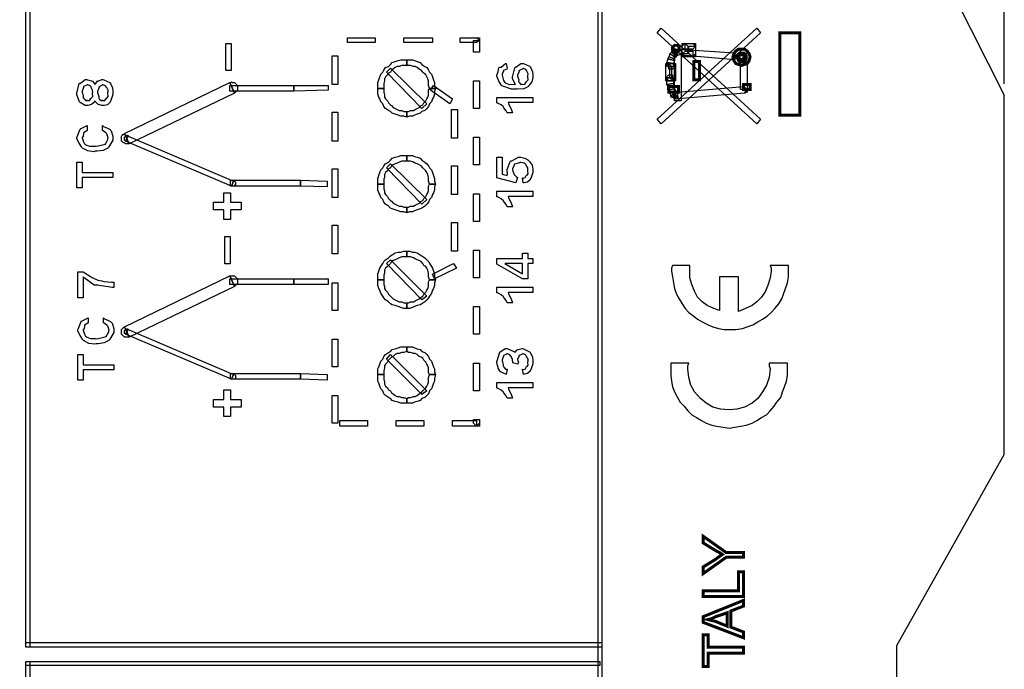
# Model space of a CAD drawing. Units: millimetres. Extents: x 0 to 420, y 0 to 297.
# Drawn here: x 83 to 126, y 175 to 203 of the extents above; entities that cross this region are included whole.
import ezdxf

# ---------------------------------------------------------------- set-up
doc = ezdxf.new("R2010")
doc.units = ezdxf.units.MM
doc.layers.add('DIMENSION', color=3, linetype='Continuous', lineweight=25)
doc.styles.get("Standard").update_dxf_attribs({"font": 'txt.shx'})
doc.dimstyles.get("Standard").update_dxf_attribs({"dimscale": 100, "dimtxt": 2.5, "dimasz": 2.5, "dimexe": 0, "dimexo": 0.5, "dimgap": 1, "dimtad": 0, "dimtoh": 1, "dimdec": 4, "dimzin": 0, "dimdsep": 46, "dimtxsty": 'Standard', "dimcen": 2.5, "dimadec": 0, "dimazin": 0, "dimtfac": 1, "dimtdec": 4, "dimtofl": 0, "dimtmove": 0, "dimatfit": 3, "dimfxl": 0, "dimtolj": 1, "dimtzin": 0, "dimarcsym": 0})

# ---------------------------------------------------------------- blocks, each defined once
blk = doc.blocks.new('*D11')
at = {"layer": 'Defpoints', "color": 0}
for p in [(126.25, 229.905), (27.75, 199.905), (126.25, 199.905)]:
    blk.add_point(p, dxfattribs=at)
at = {"layer": 'DIMENSION', "color": 0, "lineweight": -2}
for p, q in [((27.75, 200.405), (27.75, 229.905)), ((30.25, 229.905), (72.25, 229.905)), ((123.75, 229.905), (81.75, 229.905)), ((126.25, 200.405), (126.25, 229.905))]:
    blk.add_line(p, q, dxfattribs=at)
at = {"layer": 'DIMENSION', "color": 0}
for points in [[(30.25, 230.322), (30.25, 229.488), (27.75, 229.905)], [(123.75, 229.488), (123.75, 230.322), (126.25, 229.905)]]:
    blk.add_solid(points, dxfattribs=at)
at = {"layer": 'DIMENSION', "color": 0, "insert": (77, 229.905), "char_height": 2.5, "attachment_point": 5}
blk.add_mtext('\\A1;98.5', dxfattribs=at)

msp = doc.modelspace()

# ---------------------------------------------------------------- linework, layer by layer
for p, q in [((117.5, 217.205), (126.25, 199.905)), ((126.25, 184.005), (126.25, 199.905)), ((121.5, 175.555), (126.25, 184.005)), ((121.5, 107.055), (121.5, 175.555))]:
    msp.add_line(p, q)
for points in [[(83.124, 211.67), (83.124, 175.475), (82.955, 175.475), (82.955, 211.67), (83.124, 211.67)], [(108.441, 211.585), (108.441, 119.637), (108.271, 119.637), (108.271, 211.585), (108.355, 211.67), (108.441, 211.585)], [(111.064, 202.865), (115.467, 198.844), (115.298, 198.632), (110.895, 202.653), (111.064, 202.865)], [(115.467, 202.653), (111.064, 198.632), (110.895, 198.844), (115.298, 202.865), (115.467, 202.653)], [(116.315, 199.012), (116.315, 202.653), (117.204, 202.653), (117.204, 199.012), (116.315, 199.012)], [(92.043, 200.989), (91.801, 200.989), (91.801, 202.191), (92.043, 202.191), (92.043, 200.989)], [(98.407, 202.442), (98.407, 202.23), (97.179, 202.23), (97.179, 202.442), (98.407, 202.442)], [(100.947, 202.442), (100.947, 202.23), (99.678, 202.23), (99.678, 202.442), (100.947, 202.442)], [(102.894, 202.23), (102.174, 202.23), (102.174, 202.442), (102.894, 202.442), (103.022, 202.315), (102.894, 202.23)], [(103.022, 201.807), (102.767, 201.807), (102.767, 202.315), (103.022, 202.315), (103.022, 201.807)], [(102.894, 202.442), (103.022, 202.442), (103.022, 202.315), (102.894, 202.442)], [(112.251, 202.06), (112.251, 201.721), (111.996, 201.721), (111.996, 202.06), (112.123, 202.187), (112.251, 202.06)], [(111.996, 202.06), (111.996, 202.187), (112.123, 202.187), (111.996, 202.06)], [(112.462, 201.934), (112.123, 201.934), (112.123, 202.187), (112.462, 202.187), (112.588, 202.06), (112.462, 201.934)], [(112.462, 202.187), (112.588, 202.187), (112.588, 202.06), (112.462, 202.187)], [(111.742, 201.637), (111.699, 201.553), (111.446, 201.721), (111.53, 201.807), (111.53, 201.807), (111.742, 201.637)], [(111.785, 201.68), (111.742, 201.637), (111.53, 201.807), (111.573, 201.891), (111.699, 201.934), (111.785, 201.68)], [(111.53, 201.807), (111.53, 201.807), (111.53, 201.807), (111.53, 201.807)], [(111.573, 201.934), (111.573, 201.891), (111.616, 201.849), (111.657, 201.807), (111.742, 201.764), (111.785, 201.807), (111.826, 201.849), (111.869, 201.891), (111.869, 201.934), (111.869, 202.019), (111.826, 202.06), (111.785, 202.103), (111.742, 202.103), (111.657, 202.103), (111.616, 202.06), (111.573, 202.019), (111.573, 201.934)], [(111.573, 201.891), (111.616, 201.934), (111.699, 201.934), (111.573, 201.891)], [(111.953, 201.891), (111.953, 199.647), (111.657, 199.647), (111.657, 201.891), (111.953, 201.891)], [(111.785, 201.637), (111.699, 201.637), (111.699, 201.934), (111.785, 201.934), (111.785, 201.637)], [(114.325, 201.467), (111.785, 201.68), (111.826, 201.934), (114.325, 201.764), (114.325, 201.467)], [(112.123, 201.849), (112.462, 201.849), (112.462, 201.594), (112.123, 201.594), (111.996, 201.721), (112.123, 201.849)], [(112.292, 201.721), (112.292, 202.06), (112.588, 202.06), (112.588, 201.721), (112.462, 201.594), (112.292, 201.721)], [(114.239, 201.594), (114.282, 201.721), (114.368, 201.849), (114.494, 201.934), (114.621, 201.934), (114.748, 201.934), (114.874, 201.849), (114.96, 201.721), (115.001, 201.594), (114.96, 201.425), (114.874, 201.298), (114.748, 201.257), (114.621, 201.214), (114.494, 201.257), (114.368, 201.298), (114.282, 201.425), (114.239, 201.594)], [(114.409, 201.594), (114.452, 201.637), (114.494, 201.721), (114.536, 201.764), (114.621, 201.764), (114.705, 201.764), (114.791, 201.721), (114.832, 201.637), (114.832, 201.594), (114.832, 201.51), (114.791, 201.425), (114.705, 201.383), (114.621, 201.383), (114.536, 201.383), (114.494, 201.425), (114.452, 201.51), (114.409, 201.594)], [(96.503, 201.637), (96.756, 201.637), (96.756, 200.366), (96.503, 200.366), (96.503, 201.637)], [(99.805, 201.467), (99.805, 201.214), (99.678, 201.214), (99.592, 201.214), (99.466, 201.172), (99.381, 201.172), (99.296, 201.128), (99.212, 201.045), (99.126, 201.002), (99.085, 200.918), (98.999, 200.875), (98.957, 200.791), (98.873, 200.705), (98.83, 200.621), (98.83, 200.536), (98.789, 200.409), (98.789, 200.325), (98.789, 200.198), (98.534, 200.198), (98.534, 200.325), (98.534, 200.452), (98.577, 200.579), (98.619, 200.705), (98.661, 200.832), (98.746, 200.918), (98.789, 201.002), (98.873, 201.128), (98.999, 201.172), (99.085, 201.257), (99.169, 201.341), (99.296, 201.383), (99.423, 201.425), (99.551, 201.467), (99.678, 201.467), (99.805, 201.467)], [(101.074, 200.198), (100.82, 200.198), (100.777, 200.325), (100.777, 200.409), (100.777, 200.536), (100.736, 200.621), (100.693, 200.705), (100.65, 200.791), (100.567, 200.875), (100.524, 200.918), (100.44, 201.002), (100.354, 201.045), (100.27, 201.128), (100.185, 201.172), (100.101, 201.172), (99.974, 201.214), (99.888, 201.214), (99.805, 201.214), (99.805, 201.467), (99.931, 201.467), (100.058, 201.467), (100.144, 201.425), (100.27, 201.383), (100.397, 201.341), (100.481, 201.257), (100.609, 201.172), (100.693, 201.128), (100.777, 201.002), (100.82, 200.918), (100.906, 200.832), (100.947, 200.705), (100.99, 200.579), (101.032, 200.452), (101.032, 200.325), (101.074, 200.198)], [(104.212, 201.305), (104.25, 201.074), (104.238, 201.053), (104.087, 200.992), (104.079, 200.98), (104.09, 200.958), (104.024, 200.825), (104.024, 200.781), (104.046, 200.725), (104.094, 200.547), (104.131, 200.477), (104.151, 200.467), (104.186, 200.43), (104.353, 200.372), (104.561, 200.378), (104.619, 200.373), (104.601, 200.379), (104.481, 200.639), (104.481, 200.726), (104.498, 200.748), (104.586, 201.105), (104.608, 201.134), (104.634, 201.14), (104.854, 201.305), (104.928, 201.305), (104.972, 201.298), (105.242, 201.175), (105.264, 201.151), (105.296, 201.101), (105.375, 200.938), (105.391, 200.799), (105.391, 200.754), (105.391, 200.686), (105.346, 200.488), (105.24, 200.357), (105.209, 200.329), (105.193, 200.288), (104.986, 200.185), (104.698, 200.164), (104.603, 200.164), (104.45, 200.164), (104.021, 200.31), (103.991, 200.34), (103.987, 200.355), (103.889, 200.524), (103.798, 200.733), (103.798, 200.804), (103.813, 200.812), (103.846, 200.948), (103.885, 201.112), (103.903, 201.134), (103.98, 201.134), (104.177, 201.298), (104.212, 201.305)], [(111.53, 201.172), (111.53, 200.663), (111.277, 200.663), (111.277, 201.172), (111.404, 201.298), (111.53, 201.172)], [(111.277, 201.172), (111.277, 201.298), (111.404, 201.298), (111.277, 201.172)], [(111.657, 201.425), (111.616, 201.298), (111.319, 201.341), (111.361, 201.467), (111.361, 201.51), (111.657, 201.425)], [(111.616, 201.298), (111.616, 201.172), (111.319, 201.172), (111.319, 201.341), (111.319, 201.341), (111.616, 201.298)], [(111.319, 201.341), (111.319, 201.341), (111.319, 201.341), (111.319, 201.341)], [(111.657, 201.51), (111.657, 201.425), (111.361, 201.51), (111.404, 201.594), (111.404, 201.594), (111.657, 201.51)], [(111.361, 201.467), (111.361, 201.51), (111.361, 201.51), (111.361, 201.467)], [(111.699, 201.594), (111.657, 201.51), (111.404, 201.594), (111.446, 201.68), (111.446, 201.721), (111.699, 201.594)], [(111.404, 201.594), (111.404, 201.594), (111.404, 201.594), (111.404, 201.594)], [(111.573, 201.045), (111.404, 201.045), (111.404, 201.298), (111.573, 201.298), (111.699, 201.172), (111.573, 201.045)], [(111.446, 201.68), (111.446, 201.721), (111.446, 201.721), (111.446, 201.68)], [(111.573, 201.298), (111.699, 201.298), (111.699, 201.172), (111.573, 201.298)], [(112.123, 201.594), (111.996, 201.594), (111.996, 201.721), (112.123, 201.594)], [(112.588, 201.721), (112.588, 201.594), (112.462, 201.594), (112.588, 201.721)], [(112.758, 200.579), (112.758, 201.383), (112.505, 201.383), (112.505, 200.579), (112.758, 200.579)], [(114.494, 201.594), (114.536, 201.68), (114.621, 201.68), (114.705, 201.68), (114.748, 201.594), (114.705, 201.51), (114.621, 201.467), (114.536, 201.51), (114.494, 201.594)], [(114.874, 201.341), (114.874, 200.156), (114.579, 200.156), (114.579, 201.341), (114.874, 201.341)], [(99.085, 201.087), (100.693, 199.521), (100.481, 199.308), (98.916, 200.918), (99.085, 201.087)], [(104.922, 200.39), (104.942, 200.376), (105.036, 200.389), (105.088, 200.481), (105.099, 200.5), (105.113, 200.496), (105.184, 200.576), (105.165, 200.708), (105.165, 200.754), (105.172, 200.754), (105.18, 200.849), (105.124, 200.965), (105.115, 200.98), (105.115, 200.98), (105.08, 201.035), (104.978, 201.074), (104.945, 201.074), (104.932, 201.055), (104.776, 200.991), (104.768, 200.974), (104.781, 200.95), (104.708, 200.785), (104.708, 200.732), (104.73, 200.697), (104.762, 200.572), (104.753, 200.504), (104.762, 200.489), (104.785, 200.458), (104.862, 200.373), (104.907, 200.39), (104.922, 200.39)], [(111.446, 200.663), (111.446, 201.172), (111.699, 201.172), (111.699, 200.663), (111.573, 200.536), (111.446, 200.663)], [(86.002, 199.644), (86.001, 199.61), (85.872, 199.498), (85.859, 199.49), (85.859, 199.49), (85.702, 199.446), (85.649, 199.446), (85.572, 199.446), (85.36, 199.57), (85.341, 199.595), (85.324, 199.607), (85.214, 199.912), (85.214, 200.014), (85.229, 200.04), (85.319, 200.408), (85.341, 200.433), (85.365, 200.434), (85.577, 200.587), (85.649, 200.587), (85.677, 200.58), (85.842, 200.54), (85.859, 200.532), (85.895, 200.521), (85.994, 200.404), (86.002, 200.389), (86.018, 200.384), (86.129, 200.524), (86.145, 200.532), (86.187, 200.539), (86.316, 200.587), (86.36, 200.587), (86.4, 200.58), (86.664, 200.458), (86.686, 200.433), (86.716, 200.383), (86.792, 200.218), (86.807, 200.073), (86.807, 200.025), (86.807, 199.927), (86.719, 199.658), (86.702, 199.633), (86.691, 199.586), (86.571, 199.469), (86.421, 199.446), (86.371, 199.446), (86.318, 199.446), (86.171, 199.482), (86.156, 199.49), (86.156, 199.49), (86.01, 199.627), (86.002, 199.644)], [(87.315, 198.208), (91.973, 200.452), (92.184, 199.986), (87.528, 197.743), (87.315, 198.208)], [(92.184, 199.986), (91.973, 200.452), (92.014, 200.452), (92.057, 200.495), (92.1, 200.452), (92.143, 200.452), (92.184, 200.452), (92.227, 200.409), (92.269, 200.366), (92.311, 200.325), (92.311, 200.283), (92.311, 200.24), (92.311, 200.198), (92.311, 200.156), (92.311, 200.113), (92.269, 200.07), (92.227, 200.029), (92.184, 199.986)], [(103.022, 199.308), (102.767, 199.308), (102.767, 200.536), (103.022, 200.536), (103.022, 199.308)], [(111.404, 200.791), (111.573, 200.791), (111.573, 200.536), (111.404, 200.536), (111.277, 200.663), (111.404, 200.791)], [(111.404, 200.536), (111.277, 200.536), (111.277, 200.663), (111.404, 200.536)], [(111.319, 200.536), (111.319, 200.663), (111.616, 200.663), (111.616, 200.536), (111.319, 200.536), (111.319, 200.536)], [(111.319, 200.536), (111.319, 200.536), (111.319, 200.536), (111.319, 200.536)], [(111.319, 200.366), (111.319, 200.536), (111.616, 200.536), (111.616, 200.409), (111.319, 200.366), (111.319, 200.366)], [(111.699, 200.663), (111.699, 200.536), (111.573, 200.536), (111.699, 200.663)], [(85.666, 199.672), (85.684, 199.658), (85.773, 199.667), (85.826, 199.749), (85.837, 199.766), (85.849, 199.761), (85.915, 199.833), (85.897, 199.968), (85.897, 200.014), (85.91, 200.019), (85.908, 200.126), (85.846, 200.245), (85.837, 200.262), (85.837, 200.262), (85.797, 200.317), (85.697, 200.355), (85.666, 200.355), (85.655, 200.337), (85.51, 200.277), (85.5, 200.262), (85.51, 200.237), (85.44, 200.073), (85.44, 200.019), (85.46, 199.982), (85.495, 199.851), (85.495, 199.781), (85.506, 199.766), (85.527, 199.735), (85.607, 199.654), (85.651, 199.672), (85.666, 199.672)], [(86.338, 199.672), (86.359, 199.658), (86.455, 199.668), (86.509, 199.755), (86.52, 199.771), (86.534, 199.767), (86.601, 199.846), (86.581, 199.98), (86.581, 200.025), (86.588, 200.026), (86.593, 200.123), (86.53, 200.24), (86.52, 200.256), (86.52, 200.256), (86.482, 200.317), (86.378, 200.355), (86.344, 200.355), (86.336, 200.337), (86.194, 200.273), (86.184, 200.256), (86.196, 200.231), (86.123, 200.068), (86.123, 200.014), (86.145, 199.974), (86.182, 199.836), (86.184, 199.768), (86.195, 199.755), (86.217, 199.727), (86.296, 199.653), (86.327, 199.672), (86.338, 199.672)], [(91.973, 200.325), (94.809, 200.325), (94.809, 200.07), (91.973, 200.07), (91.973, 200.325)], [(94.809, 200.325), (96.333, 200.325), (96.333, 200.113), (94.809, 200.07), (94.809, 200.07), (94.809, 200.325)], [(98.534, 200.198), (98.789, 200.198), (98.789, 200.113), (98.789, 200.029), (98.83, 199.902), (98.83, 199.817), (98.873, 199.732), (98.957, 199.647), (98.999, 199.563), (99.085, 199.478), (99.126, 199.436), (99.212, 199.351), (99.296, 199.308), (99.381, 199.267), (99.466, 199.224), (99.592, 199.224), (99.678, 199.181), (99.805, 199.181), (99.805, 198.928), (99.678, 198.97), (99.551, 198.97), (99.423, 199.012), (99.296, 199.055), (99.169, 199.097), (99.085, 199.181), (98.999, 199.224), (98.873, 199.308), (98.789, 199.394), (98.746, 199.521), (98.661, 199.604), (98.619, 199.732), (98.577, 199.817), (98.534, 199.943), (98.534, 200.07), (98.534, 200.198)], [(99.805, 198.928), (99.805, 199.181), (99.888, 199.181), (99.974, 199.224), (100.101, 199.224), (100.185, 199.267), (100.27, 199.308), (100.354, 199.351), (100.44, 199.436), (100.524, 199.478), (100.567, 199.563), (100.65, 199.647), (100.693, 199.732), (100.736, 199.817), (100.777, 199.902), (100.777, 200.029), (100.777, 200.113), (100.82, 200.198), (101.074, 200.198), (101.032, 200.07), (101.032, 199.943), (100.99, 199.817), (100.947, 199.732), (100.906, 199.604), (100.82, 199.521), (100.777, 199.394), (100.693, 199.308), (100.609, 199.224), (100.481, 199.181), (100.397, 199.097), (100.27, 199.055), (100.144, 199.012), (100.058, 198.97), (99.931, 198.97), (99.805, 198.928)], [(101.709, 199.521), (100.863, 200.113), (100.99, 200.325), (101.836, 199.732), (101.709, 199.521)], [(111.361, 200.283), (111.319, 200.366), (111.616, 200.409), (111.616, 200.325), (111.361, 200.24), (111.361, 200.283)], [(111.319, 200.366), (111.319, 200.366), (111.319, 200.366), (111.319, 200.366)], [(111.361, 200.113), (111.361, 200.24), (111.616, 200.325), (111.657, 200.198), (111.404, 200.113), (111.361, 200.113)], [(111.361, 200.24), (111.361, 200.24), (111.361, 200.283), (111.361, 200.24)], [(111.404, 200.113), (111.361, 200.113), (111.361, 200.113), (111.404, 200.113)], [(111.404, 200.029), (111.404, 200.283), (111.826, 200.283), (111.826, 200.029), (111.404, 200.029)], [(111.446, 199.986), (111.404, 200.113), (111.657, 200.198), (111.699, 200.07), (111.446, 199.986), (111.446, 199.986)], [(111.489, 199.902), (111.446, 199.986), (111.699, 200.113), (111.699, 200.029), (111.489, 199.859), (111.489, 199.902)], [(111.446, 199.986), (111.446, 199.986), (111.446, 199.986), (111.446, 199.986)], [(111.53, 199.817), (111.489, 199.859), (111.699, 200.07), (111.742, 200.029), (111.573, 199.817), (111.53, 199.817)], [(111.616, 199.774), (111.573, 199.817), (111.742, 200.029), (111.785, 199.986), (111.699, 199.732), (111.616, 199.774)], [(111.785, 199.732), (111.699, 199.732), (111.699, 200.029), (111.785, 200.029), (111.785, 199.732)], [(114.748, 199.986), (111.826, 199.732), (111.785, 200.029), (114.705, 200.283), (114.874, 200.156), (114.748, 199.986)], [(115.001, 200.156), (115.001, 200.366), (114.705, 200.366), (114.705, 200.156), (115.001, 200.156)], [(114.874, 200.156), (114.874, 200.029), (114.748, 199.986), (114.874, 200.156)], [(105.391, 199.796), (105.391, 199.57), (104.289, 199.57), (104.313, 199.51), (104.408, 199.317), (104.47, 199.157), (104.481, 199.113), (104.25, 199.113), (104.25, 199.114), (104.201, 199.208), (104.105, 199.344), (104.085, 199.366), (104.084, 199.379), (103.98, 199.465), (103.824, 199.545), (103.798, 199.554), (103.798, 199.796), (105.391, 199.796)], [(111.489, 199.859), (111.489, 199.902), (111.489, 199.902), (111.489, 199.859)], [(111.573, 199.817), (111.53, 199.817), (111.53, 199.817), (111.573, 199.817)], [(111.699, 199.732), (111.657, 199.732), (111.616, 199.774), (111.699, 199.732)], [(96.503, 199.14), (96.756, 199.14), (96.756, 197.87), (96.503, 197.87), (96.503, 199.14)], [(102.048, 197.997), (101.794, 197.997), (101.794, 199.267), (102.048, 199.267), (102.048, 197.997)], [(86.349, 198.33), (86.349, 198.556), (86.396, 198.52), (86.564, 198.436), (86.677, 198.379), (86.696, 198.357), (86.724, 198.326), (86.807, 198.089), (86.807, 198.01), (86.807, 197.903), (86.632, 197.608), (86.597, 197.58), (86.579, 197.548), (86.375, 197.451), (86.111, 197.415), (86.024, 197.415), (85.966, 197.395), (85.692, 197.429), (85.463, 197.557), (85.429, 197.586), (85.419, 197.61), (85.308, 197.775), (85.214, 197.963), (85.214, 198.027), (85.229, 198.056), (85.352, 198.393), (85.379, 198.418), (85.397, 198.419), (85.634, 198.547), (85.666, 198.556), (85.666, 198.33), (85.655, 198.318), (85.51, 198.233), (85.5, 198.219), (85.507, 198.189), (85.485, 198.086), (85.44, 198.032), (85.44, 198.016), (85.465, 197.974), (85.511, 197.832), (85.55, 197.748), (85.572, 197.734), (85.608, 197.703), (85.767, 197.644), (85.939, 197.646), (85.996, 197.646), (86.057, 197.637), (86.425, 197.715), (86.448, 197.729), (86.471, 197.728), (86.581, 197.934), (86.581, 198.005), (86.591, 198.009), (86.534, 198.189), (86.526, 198.203), (86.526, 198.203), (86.489, 198.239), (86.369, 198.323), (86.349, 198.33)], [(87.315, 198.208), (87.528, 197.743), (87.485, 197.743), (87.444, 197.743), (87.401, 197.743), (87.358, 197.743), (87.315, 197.785), (87.274, 197.785), (87.231, 197.827), (87.188, 197.87), (87.188, 197.912), (87.188, 197.953), (87.188, 198.039), (87.188, 198.082), (87.231, 198.123), (87.231, 198.166), (87.274, 198.166), (87.315, 198.208)], [(87.485, 198.082), (87.358, 197.87), (87.358, 197.87), (87.315, 197.912), (87.315, 197.912), (87.315, 197.953), (87.315, 197.953), (87.315, 197.997), (87.315, 197.997), (87.315, 198.039), (87.315, 198.039), (87.358, 198.082), (87.358, 198.082), (87.401, 198.082), (87.401, 198.123), (87.444, 198.123), (87.444, 198.123), (87.485, 198.082)], [(87.485, 198.082), (92.143, 196.092), (92.057, 195.88), (87.358, 197.87), (87.485, 198.082)], [(103.022, 196.811), (102.767, 196.811), (102.767, 198.039), (103.022, 198.039), (103.022, 196.811)], [(86.807, 196.254), (85.44, 196.254), (85.44, 195.797), (85.214, 195.797), (85.214, 196.938), (85.44, 196.938), (85.44, 196.481), (86.807, 196.481), (86.807, 196.254)], [(99.805, 197.234), (99.805, 196.981), (99.678, 196.981), (99.592, 196.981), (99.466, 196.938), (99.381, 196.895), (99.296, 196.854), (99.212, 196.811), (99.126, 196.768), (99.085, 196.684), (98.999, 196.642), (98.957, 196.557), (98.873, 196.472), (98.83, 196.388), (98.83, 196.261), (98.789, 196.176), (98.789, 196.092), (98.789, 195.965), (98.534, 195.965), (98.534, 196.092), (98.534, 196.219), (98.577, 196.346), (98.619, 196.472), (98.661, 196.599), (98.746, 196.684), (98.789, 196.768), (98.873, 196.854), (98.999, 196.938), (99.085, 197.023), (99.169, 197.108), (99.296, 197.15), (99.423, 197.191), (99.551, 197.234), (99.678, 197.234), (99.805, 197.234)], [(101.074, 195.965), (100.82, 195.965), (100.777, 196.092), (100.777, 196.176), (100.777, 196.261), (100.736, 196.388), (100.693, 196.472), (100.65, 196.557), (100.567, 196.642), (100.524, 196.684), (100.44, 196.768), (100.354, 196.811), (100.27, 196.854), (100.185, 196.895), (100.101, 196.938), (99.974, 196.981), (99.888, 196.981), (99.805, 196.981), (99.805, 197.234), (99.931, 197.234), (100.058, 197.234), (100.144, 197.191), (100.27, 197.15), (100.397, 197.108), (100.481, 197.023), (100.609, 196.938), (100.693, 196.854), (100.777, 196.768), (100.82, 196.684), (100.906, 196.599), (100.947, 196.472), (100.99, 196.346), (101.032, 196.219), (101.032, 196.092), (101.074, 195.965)], [(104.966, 196.015), (104.934, 196.241), (104.953, 196.23), (105.044, 196.252), (105.093, 196.34), (105.104, 196.356), (105.117, 196.351), (105.186, 196.418), (105.165, 196.541), (105.165, 196.583), (105.173, 196.584), (105.171, 196.687), (105.091, 196.808), (105.077, 196.825), (105.077, 196.825), (105.007, 196.886), (104.861, 196.924), (104.812, 196.924), (104.803, 196.906), (104.578, 196.846), (104.564, 196.83), (104.56, 196.806), (104.481, 196.646), (104.481, 196.593), (104.498, 196.542), (104.563, 196.384), (104.669, 196.281), (104.708, 196.257), (104.636, 196.015), (103.798, 196.241), (103.798, 197.156), (104.024, 197.156), (104.024, 196.406), (104.256, 196.346), (104.256, 196.346), (104.261, 196.421), (104.25, 196.545), (104.25, 196.588), (104.257, 196.609), (104.382, 196.963), (104.41, 196.99), (104.458, 196.995), (104.621, 197.08), (104.76, 197.156), (104.807, 197.156), (104.859, 197.149), (105.028, 197.114), (105.143, 197.054), (105.171, 197.034), (105.224, 196.981), (105.363, 196.796), (105.391, 196.627), (105.391, 196.571), (105.391, 196.476), (105.295, 196.216), (105.275, 196.191), (105.266, 196.151), (105.154, 196.049), (104.998, 196.019), (104.966, 196.015)], [(96.503, 196.642), (96.756, 196.642), (96.756, 195.371), (96.503, 195.371), (96.503, 196.642)], [(99.085, 196.854), (100.693, 195.287), (100.481, 195.075), (98.916, 196.684), (99.085, 196.854)], [(102.048, 195.499), (101.794, 195.499), (101.794, 196.768), (102.048, 196.768), (102.048, 195.499)], [(92.014, 196.133), (95.105, 196.133), (95.105, 195.88), (92.014, 195.88), (92.014, 196.133)], [(92.057, 195.88), (92.143, 196.092), (92.184, 196.092), (92.184, 196.092), (92.227, 196.049), (92.227, 196.049), (92.227, 196.006), (92.227, 196.006), (92.227, 195.965), (92.227, 195.965), (92.227, 195.922), (92.184, 195.922), (92.184, 195.88), (92.143, 195.88), (92.143, 195.88), (92.1, 195.88), (92.1, 195.88), (92.057, 195.88)], [(95.105, 196.133), (96.291, 196.092), (96.291, 195.837), (95.105, 195.88), (95.105, 196.133), (95.105, 196.133)], [(98.534, 195.965), (98.789, 195.965), (98.789, 195.88), (98.789, 195.753), (98.83, 195.669), (98.83, 195.584), (98.873, 195.499), (98.957, 195.414), (98.999, 195.33), (99.085, 195.244), (99.126, 195.203), (99.212, 195.117), (99.296, 195.075), (99.381, 195.033), (99.466, 194.991), (99.592, 194.991), (99.678, 194.948), (99.805, 194.948), (99.805, 194.695), (99.678, 194.737), (99.551, 194.737), (99.423, 194.778), (99.296, 194.822), (99.169, 194.864), (99.085, 194.907), (98.999, 194.991), (98.873, 195.075), (98.789, 195.16), (98.746, 195.287), (98.661, 195.371), (98.619, 195.499), (98.577, 195.584), (98.534, 195.71), (98.534, 195.837), (98.534, 195.965)], [(99.805, 194.695), (99.805, 194.948), (99.888, 194.948), (99.974, 194.991), (100.101, 194.991), (100.185, 195.033), (100.27, 195.075), (100.354, 195.117), (100.44, 195.203), (100.524, 195.244), (100.567, 195.33), (100.65, 195.414), (100.693, 195.499), (100.736, 195.584), (100.777, 195.669), (100.777, 195.753), (100.777, 195.88), (100.82, 195.965), (101.074, 195.965), (101.032, 195.837), (101.032, 195.71), (100.99, 195.584), (100.947, 195.499), (100.906, 195.371), (100.82, 195.287), (100.777, 195.16), (100.693, 195.075), (100.609, 194.991), (100.481, 194.907), (100.397, 194.864), (100.27, 194.822), (100.144, 194.778), (100.058, 194.737), (99.931, 194.737), (99.805, 194.695)], [(105.391, 195.647), (105.391, 195.421), (104.289, 195.421), (104.313, 195.36), (104.408, 195.167), (104.47, 195.007), (104.481, 194.963), (104.25, 194.963), (104.25, 194.965), (104.201, 195.058), (104.105, 195.195), (104.085, 195.217), (104.084, 195.229), (103.98, 195.316), (103.824, 195.396), (103.798, 195.404), (103.798, 195.647), (105.391, 195.647)], [(92.014, 195.584), (92.014, 195.16), (92.48, 195.16), (92.48, 194.822), (92.014, 194.822), (92.014, 194.398), (91.718, 194.398), (91.718, 194.822), (91.252, 194.822), (91.252, 195.16), (91.718, 195.16), (91.718, 195.584), (92.014, 195.584)], [(103.022, 194.313), (102.767, 194.313), (102.767, 195.541), (103.022, 195.541), (103.022, 194.313)], [(96.503, 194.145), (96.756, 194.145), (96.756, 192.874), (96.503, 192.874), (96.503, 194.145)], [(102.048, 193.001), (101.794, 193.001), (101.794, 194.271), (102.048, 194.271), (102.048, 193.001)], [(92.001, 192.439), (91.758, 192.439), (91.758, 193.64), (92.001, 193.64), (92.001, 192.439)], [(103.022, 191.816), (102.767, 191.816), (102.767, 193.044), (103.022, 193.044), (103.022, 191.816)], [(99.805, 193.001), (99.805, 192.747), (99.678, 192.747), (99.592, 192.747), (99.466, 192.705), (99.381, 192.662), (99.296, 192.62), (99.212, 192.578), (99.126, 192.535), (99.085, 192.451), (98.999, 192.366), (98.957, 192.324), (98.873, 192.239), (98.83, 192.155), (98.83, 192.028), (98.789, 191.942), (98.789, 191.858), (98.789, 191.732), (98.534, 191.732), (98.534, 191.858), (98.534, 191.985), (98.577, 192.112), (98.619, 192.239), (98.661, 192.324), (98.746, 192.451), (98.789, 192.535), (98.873, 192.62), (98.999, 192.705), (99.085, 192.79), (99.169, 192.831), (99.296, 192.917), (99.423, 192.958), (99.551, 192.958), (99.678, 193.001), (99.805, 193.001)], [(99.085, 192.62), (100.693, 191.011), (100.481, 190.841), (98.916, 192.451), (99.085, 192.62)], [(101.074, 191.732), (100.82, 191.732), (100.777, 191.858), (100.777, 191.942), (100.777, 192.028), (100.736, 192.155), (100.693, 192.239), (100.65, 192.324), (100.567, 192.366), (100.524, 192.451), (100.44, 192.535), (100.354, 192.578), (100.27, 192.62), (100.185, 192.662), (100.101, 192.705), (99.974, 192.747), (99.888, 192.747), (99.805, 192.747), (99.805, 193.001), (99.931, 193.001), (100.058, 192.958), (100.144, 192.958), (100.27, 192.917), (100.397, 192.831), (100.481, 192.79), (100.609, 192.705), (100.693, 192.62), (100.777, 192.535), (100.82, 192.451), (100.906, 192.324), (100.947, 192.239), (100.99, 192.112), (101.032, 191.985), (101.032, 191.858), (101.074, 191.732)], [(105.391, 192.451), (105.165, 192.451), (105.165, 191.767), (104.934, 191.767), (103.798, 192.424), (103.798, 192.677), (104.934, 192.677), (104.934, 192.909), (105.165, 192.909), (105.165, 192.677), (105.391, 192.677), (105.391, 192.451)], [(102.005, 192.239), (101.032, 191.773), (100.947, 191.985), (101.879, 192.451), (102.005, 192.239)], [(104.934, 192.451), (104.151, 192.451), (104.934, 191.994), (104.934, 192.451)], [(116.695, 192.366), (115.89, 192.366), (115.933, 192.239), (115.933, 192.112), (115.89, 191.816), (115.806, 191.52), (115.68, 191.223), (115.51, 190.97), (115.298, 190.758), (115.087, 190.588), (114.791, 190.461), (114.494, 190.334), (114.494, 191.858), (113.647, 191.858), (113.647, 190.377), (113.393, 190.461), (113.097, 190.588), (112.885, 190.758), (112.674, 190.97), (112.547, 191.223), (112.419, 191.52), (112.335, 191.816), (112.335, 192.112), (112.335, 192.239), (112.335, 192.366), (111.573, 192.366), (111.53, 192.239), (111.53, 192.112), (111.573, 191.858), (111.616, 191.603), (111.657, 191.35), (111.742, 191.096), (111.869, 190.884), (111.996, 190.673), (112.123, 190.461), (112.292, 190.292), (112.505, 190.122), (112.674, 189.996), (112.885, 189.869), (113.14, 189.742), (113.35, 189.656), (113.606, 189.572), (113.859, 189.53), (114.112, 189.53), (114.368, 189.53), (114.664, 189.572), (114.874, 189.656), (115.128, 189.742), (115.341, 189.869), (115.553, 189.996), (115.763, 190.122), (115.933, 190.292), (116.103, 190.461), (116.272, 190.673), (116.399, 190.884), (116.484, 191.096), (116.568, 191.35), (116.652, 191.603), (116.695, 191.858), (116.695, 192.112), (116.695, 192.239), (116.695, 192.366)], [(85.483, 190.937), (85.256, 190.937), (85.256, 192.078), (85.483, 192.078), (85.529, 192.051), (85.811, 191.871), (85.852, 191.852), (85.916, 191.814), (86.137, 191.722), (86.319, 191.685), (86.365, 191.676), (86.42, 191.663), (86.742, 191.62), (86.85, 191.62), (86.85, 191.394), (86.79, 191.386), (86.194, 191.482), (86.133, 191.499), (85.97, 191.499), (85.529, 191.819), (85.483, 191.863), (85.483, 190.937)], [(87.315, 189.656), (91.973, 191.9), (92.184, 191.435), (87.528, 189.191), (87.315, 189.656)], [(92.184, 191.435), (91.973, 191.9), (92.014, 191.9), (92.057, 191.9), (92.1, 191.9), (92.143, 191.9), (92.184, 191.9), (92.227, 191.858), (92.269, 191.816), (92.311, 191.773), (92.311, 191.732), (92.311, 191.689), (92.311, 191.647), (92.311, 191.603), (92.311, 191.562), (92.269, 191.52), (92.227, 191.477), (92.184, 191.435)], [(91.973, 191.773), (94.809, 191.773), (94.809, 191.52), (91.973, 191.52), (91.973, 191.773)], [(94.809, 191.773), (96.333, 191.773), (96.333, 191.52), (94.809, 191.52), (94.809, 191.52), (94.809, 191.773)], [(98.534, 191.732), (98.789, 191.732), (98.789, 191.647), (98.789, 191.52), (98.83, 191.435), (98.83, 191.35), (98.873, 191.266), (98.957, 191.18), (98.999, 191.096), (99.085, 191.011), (99.126, 190.97), (99.212, 190.884), (99.296, 190.841), (99.381, 190.8), (99.466, 190.758), (99.592, 190.758), (99.678, 190.715), (99.805, 190.715), (99.805, 190.461), (99.678, 190.461), (99.551, 190.504), (99.423, 190.545), (99.296, 190.588), (99.169, 190.631), (99.085, 190.673), (98.999, 190.758), (98.873, 190.841), (98.789, 190.927), (98.746, 191.011), (98.661, 191.138), (98.619, 191.266), (98.577, 191.35), (98.534, 191.477), (98.534, 191.603), (98.534, 191.732)], [(99.805, 190.461), (99.805, 190.715), (99.888, 190.715), (99.974, 190.758), (100.101, 190.758), (100.185, 190.8), (100.27, 190.841), (100.354, 190.884), (100.44, 190.97), (100.524, 191.011), (100.567, 191.096), (100.65, 191.18), (100.693, 191.266), (100.736, 191.35), (100.777, 191.435), (100.777, 191.52), (100.777, 191.647), (100.82, 191.732), (101.074, 191.732), (101.032, 191.603), (101.032, 191.477), (100.99, 191.35), (100.947, 191.266), (100.906, 191.138), (100.82, 191.011), (100.777, 190.927), (100.693, 190.841), (100.609, 190.758), (100.481, 190.673), (100.397, 190.631), (100.27, 190.588), (100.144, 190.545), (100.058, 190.504), (99.931, 190.461), (99.805, 190.461)], [(96.503, 191.603), (96.756, 191.603), (96.756, 190.377), (96.503, 190.377), (96.503, 191.603)], [(105.391, 191.401), (105.391, 191.175), (104.289, 191.175), (104.313, 191.114), (104.408, 190.921), (104.47, 190.762), (104.481, 190.718), (104.25, 190.718), (104.25, 190.719), (104.201, 190.812), (104.105, 190.949), (104.085, 190.971), (104.084, 190.984), (103.98, 191.07), (103.824, 191.15), (103.798, 191.159), (103.798, 191.401), (105.391, 191.401)], [(103.022, 189.319), (102.767, 189.319), (102.767, 190.545), (103.022, 190.545), (103.022, 189.319)], [(86.392, 189.821), (86.392, 190.046), (86.439, 190.011), (86.607, 189.927), (86.72, 189.87), (86.739, 189.848), (86.767, 189.816), (86.85, 189.579), (86.85, 189.501), (86.85, 189.393), (86.675, 189.098), (86.64, 189.071), (86.622, 189.039), (86.418, 188.941), (86.153, 188.905), (86.067, 188.905), (86.009, 188.886), (85.735, 188.919), (85.506, 189.047), (85.472, 189.076), (85.462, 189.101), (85.35, 189.265), (85.256, 189.454), (85.256, 189.517), (85.272, 189.546), (85.394, 189.884), (85.422, 189.909), (85.44, 189.91), (85.677, 190.038), (85.709, 190.046), (85.709, 189.821), (85.697, 189.808), (85.553, 189.724), (85.543, 189.71), (85.55, 189.68), (85.528, 189.576), (85.483, 189.523), (85.483, 189.506), (85.507, 189.465), (85.554, 189.323), (85.593, 189.239), (85.615, 189.225), (85.651, 189.193), (85.809, 189.134), (85.981, 189.137), (86.039, 189.137), (86.1, 189.127), (86.468, 189.206), (86.491, 189.22), (86.513, 189.218), (86.623, 189.425), (86.623, 189.495), (86.633, 189.499), (86.577, 189.68), (86.568, 189.694), (86.568, 189.694), (86.531, 189.729), (86.411, 189.813), (86.392, 189.821)], [(87.315, 189.656), (87.528, 189.191), (87.485, 189.191), (87.444, 189.191), (87.401, 189.191), (87.358, 189.191), (87.315, 189.191), (87.274, 189.234), (87.231, 189.276), (87.188, 189.319), (87.188, 189.36), (87.188, 189.403), (87.188, 189.445), (87.188, 189.53), (87.231, 189.572), (87.231, 189.572), (87.274, 189.615), (87.315, 189.656)], [(87.485, 189.53), (87.358, 189.319), (87.358, 189.319), (87.315, 189.36), (87.315, 189.36), (87.315, 189.36), (87.315, 189.403), (87.315, 189.445), (87.315, 189.445), (87.315, 189.487), (87.315, 189.487), (87.358, 189.53), (87.358, 189.53), (87.401, 189.53), (87.401, 189.53), (87.444, 189.572), (87.444, 189.53), (87.485, 189.53)], [(87.485, 189.53), (92.143, 187.54), (92.057, 187.329), (87.358, 189.319), (87.485, 189.53)], [(96.503, 189.107), (96.756, 189.107), (96.756, 187.879), (96.503, 187.879), (96.503, 189.107)], [(99.805, 188.767), (99.805, 188.557), (99.678, 188.514), (99.592, 188.514), (99.466, 188.472), (99.381, 188.472), (99.296, 188.428), (99.212, 188.345), (99.126, 188.302), (99.085, 188.26), (98.999, 188.175), (98.957, 188.091), (98.873, 188.005), (98.83, 187.921), (98.83, 187.836), (98.789, 187.709), (98.789, 187.625), (98.789, 187.54), (98.534, 187.54), (98.534, 187.666), (98.534, 187.795), (98.577, 187.879), (98.619, 188.005), (98.661, 188.132), (98.746, 188.218), (98.789, 188.345), (98.873, 188.428), (98.999, 188.514), (99.085, 188.557), (99.169, 188.641), (99.296, 188.683), (99.423, 188.725), (99.551, 188.767), (99.678, 188.767), (99.805, 188.767)], [(101.074, 187.54), (100.82, 187.54), (100.777, 187.625), (100.777, 187.709), (100.777, 187.836), (100.736, 187.921), (100.693, 188.005), (100.65, 188.091), (100.567, 188.175), (100.524, 188.26), (100.44, 188.302), (100.354, 188.345), (100.27, 188.428), (100.185, 188.472), (100.101, 188.472), (99.974, 188.514), (99.888, 188.514), (99.805, 188.557), (99.805, 188.767), (99.931, 188.767), (100.058, 188.767), (100.144, 188.725), (100.27, 188.683), (100.397, 188.641), (100.481, 188.557), (100.609, 188.514), (100.693, 188.428), (100.777, 188.345), (100.82, 188.218), (100.906, 188.132), (100.947, 188.005), (100.99, 187.879), (101.032, 187.795), (101.032, 187.666), (101.074, 187.54)], [(104.972, 187.548), (104.934, 187.774), (104.953, 187.763), (105.044, 187.785), (105.093, 187.873), (105.104, 187.89), (105.117, 187.884), (105.186, 187.949), (105.165, 188.073), (105.165, 188.116), (105.176, 188.119), (105.176, 188.223), (105.11, 188.342), (105.099, 188.358), (105.099, 188.358), (105.059, 188.419), (104.96, 188.457), (104.928, 188.457), (104.92, 188.44), (104.776, 188.388), (104.768, 188.375), (104.781, 188.351), (104.708, 188.227), (104.708, 188.188), (104.725, 188.163), (104.754, 188.066), (104.727, 188.018), (104.73, 188.005), (104.481, 188.055), (104.498, 188.075), (104.49, 188.208), (104.426, 188.336), (104.415, 188.353), (104.415, 188.353), (104.37, 188.417), (104.266, 188.457), (104.233, 188.457), (104.225, 188.44), (104.093, 188.383), (104.085, 188.369), (104.094, 188.346), (104.024, 188.193), (104.024, 188.143), (104.045, 188.106), (104.078, 187.978), (104.075, 187.91), (104.085, 187.895), (104.105, 187.862), (104.184, 187.771), (104.233, 187.777), (104.25, 187.774), (104.201, 187.548), (104.186, 187.554), (103.988, 187.64), (103.974, 187.653), (103.961, 187.655), (103.854, 187.825), (103.848, 187.846), (103.848, 187.846), (103.827, 187.941), (103.798, 188.08), (103.798, 188.127), (103.813, 188.153), (103.922, 188.529), (103.947, 188.557), (103.97, 188.553), (104.167, 188.689), (104.233, 188.689), (104.279, 188.682), (104.569, 188.545), (104.592, 188.518), (104.595, 188.515), (104.691, 188.631), (104.708, 188.639), (104.743, 188.644), (104.852, 188.672), (104.913, 188.689), (104.934, 188.689), (104.974, 188.682), (105.237, 188.551), (105.259, 188.524), (105.292, 188.473), (105.375, 188.303), (105.391, 188.159), (105.391, 188.11), (105.391, 188.014), (105.295, 187.749), (105.275, 187.724), (105.266, 187.684), (105.155, 187.583), (105.003, 187.552), (104.972, 187.548)], [(86.85, 187.745), (85.483, 187.745), (85.483, 187.288), (85.256, 187.288), (85.256, 188.428), (85.483, 188.428), (85.483, 187.971), (86.85, 187.971), (86.85, 187.745)], [(99.085, 188.428), (100.693, 186.821), (100.481, 186.651), (98.916, 188.218), (99.085, 188.428)], [(103.022, 186.821), (102.767, 186.821), (102.767, 188.048), (103.022, 188.048), (103.022, 186.821)], [(114.07, 185.17), (114.325, 185.212), (114.579, 185.253), (114.832, 185.297), (115.087, 185.382), (115.298, 185.508), (115.51, 185.635), (115.722, 185.762), (115.89, 185.932), (116.06, 186.144), (116.187, 186.312), (116.356, 186.524), (116.442, 186.778), (116.525, 186.99), (116.611, 187.243), (116.652, 187.498), (116.652, 187.795), (116.652, 187.921), (116.652, 188.048), (115.849, 188.048), (115.849, 187.921), (115.89, 187.795), (115.849, 187.413), (115.722, 187.074), (115.553, 186.778), (115.341, 186.481), (115.087, 186.27), (114.748, 186.101), (114.409, 186.016), (114.07, 185.974), (113.69, 186.016), (113.35, 186.101), (113.054, 186.27), (112.801, 186.481), (112.547, 186.778), (112.378, 187.074), (112.292, 187.413), (112.251, 187.795), (112.251, 187.921), (112.292, 188.048), (111.489, 188.048), (111.489, 187.921), (111.489, 187.795), (111.489, 187.498), (111.53, 187.243), (111.573, 186.99), (111.657, 186.778), (111.785, 186.524), (111.912, 186.312), (112.081, 186.144), (112.251, 185.932), (112.419, 185.762), (112.631, 185.635), (112.844, 185.508), (113.054, 185.382), (113.309, 185.297), (113.52, 185.253), (113.816, 185.212), (114.07, 185.17)], [(92.014, 187.583), (95.105, 187.583), (95.105, 187.329), (92.014, 187.329), (92.014, 187.583)], [(92.057, 187.329), (92.143, 187.54), (92.184, 187.54), (92.184, 187.54), (92.227, 187.498), (92.227, 187.498), (92.227, 187.456), (92.227, 187.456), (92.227, 187.413), (92.227, 187.37), (92.227, 187.37), (92.184, 187.329), (92.184, 187.329), (92.143, 187.329), (92.143, 187.329), (92.1, 187.329), (92.1, 187.329), (92.057, 187.329)], [(95.105, 187.583), (96.291, 187.54), (96.291, 187.286), (95.105, 187.329), (95.105, 187.583), (95.105, 187.583)], [(98.534, 187.54), (98.789, 187.54), (98.789, 187.413), (98.789, 187.329), (98.83, 187.202), (98.83, 187.117), (98.873, 187.032), (98.957, 186.947), (98.999, 186.863), (99.085, 186.821), (99.126, 186.736), (99.212, 186.694), (99.296, 186.608), (99.381, 186.567), (99.466, 186.567), (99.592, 186.524), (99.678, 186.524), (99.805, 186.481), (99.805, 186.27), (99.678, 186.27), (99.551, 186.27), (99.423, 186.312), (99.296, 186.355), (99.169, 186.397), (99.085, 186.481), (98.999, 186.524), (98.873, 186.608), (98.789, 186.694), (98.746, 186.821), (98.661, 186.904), (98.619, 187.032), (98.577, 187.159), (98.534, 187.243), (98.534, 187.37), (98.534, 187.54)], [(99.805, 186.27), (99.805, 186.481), (99.888, 186.524), (99.974, 186.524), (100.101, 186.567), (100.185, 186.567), (100.27, 186.608), (100.354, 186.694), (100.44, 186.736), (100.524, 186.821), (100.567, 186.863), (100.65, 186.947), (100.693, 187.032), (100.736, 187.117), (100.777, 187.202), (100.777, 187.329), (100.777, 187.413), (100.82, 187.54), (101.074, 187.54), (101.032, 187.37), (101.032, 187.243), (100.99, 187.159), (100.947, 187.032), (100.906, 186.904), (100.82, 186.821), (100.777, 186.694), (100.693, 186.608), (100.609, 186.524), (100.481, 186.481), (100.397, 186.397), (100.27, 186.355), (100.144, 186.312), (100.058, 186.27), (99.931, 186.27), (99.805, 186.27)], [(105.391, 187.181), (105.391, 186.956), (104.289, 186.956), (104.313, 186.895), (104.408, 186.702), (104.47, 186.542), (104.481, 186.498), (104.25, 186.498), (104.25, 186.499), (104.201, 186.593), (104.105, 186.729), (104.085, 186.752), (104.084, 186.764), (103.98, 186.851), (103.824, 186.931), (103.798, 186.939), (103.798, 187.181), (105.391, 187.181)], [(92.014, 186.863), (92.014, 186.44), (92.48, 186.44), (92.48, 186.101), (92.014, 186.101), (92.014, 185.678), (91.718, 185.678), (91.718, 186.101), (91.252, 186.101), (91.252, 186.44), (91.718, 186.44), (91.718, 186.863), (92.014, 186.863)], [(96.503, 186.608), (96.756, 186.608), (96.756, 185.382), (96.503, 185.382), (96.503, 186.608)], [(96.84, 185.253), (96.84, 185.508), (98.068, 185.508), (98.068, 185.253), (96.84, 185.253)], [(99.339, 185.253), (99.339, 185.508), (100.567, 185.508), (100.567, 185.253), (99.339, 185.253)], [(101.836, 185.253), (101.836, 185.508), (102.894, 185.508), (102.894, 185.253), (101.836, 185.253)], [(102.767, 185.382), (102.767, 185.55), (103.022, 185.55), (103.022, 185.382), (102.894, 185.253), (102.767, 185.382)], [(103.022, 185.382), (103.022, 185.253), (102.894, 185.253), (103.022, 185.382)], [(114.705, 179.455), (113.943, 179.455), (112.928, 178.735), (112.928, 179.032), (113.477, 179.369), (113.647, 179.496), (113.774, 179.582), (113.647, 179.666), (113.477, 179.751), (112.928, 180.09), (112.928, 180.386), (113.943, 179.666), (114.705, 179.666), (114.705, 179.455)], [(114.705, 177.718), (112.928, 177.718), (112.928, 177.973), (114.494, 177.973), (114.494, 178.82), (114.705, 178.82), (114.705, 177.718)], [(114.705, 175.898), (112.928, 176.576), (112.928, 176.83), (114.705, 177.549), (114.705, 177.296), (114.155, 177.083), (114.155, 176.364), (114.705, 176.153), (114.705, 175.898)], [(113.986, 176.407), (113.986, 176.999), (113.477, 176.83), (113.309, 176.745), (113.14, 176.703), (113.309, 176.66), (113.477, 176.619), (113.986, 176.407)], [(114.705, 175.221), (113.14, 175.221), (113.14, 174.629), (112.928, 174.629), (112.928, 176.025), (113.14, 176.025), (113.14, 175.475), (114.705, 175.475), (114.705, 175.221)], [(108.441, 175.475), (82.955, 175.475), (82.955, 175.687), (108.441, 175.687), (108.441, 175.475)], [(83.124, 174.84), (83.124, 139.407), (82.955, 139.407), (82.955, 174.84), (83.124, 174.84)], [(108.355, 174.67), (82.955, 174.67), (82.955, 174.84), (108.355, 174.84), (108.355, 174.67)]]:
    msp.add_lwpolyline(points, close=True)
at = {"const_width": 0.132}
for points in [[(116.315, 199.012), (116.315, 202.653), (117.204, 202.653), (117.204, 199.012), (116.315, 199.012)], [(111.573, 201.934), (111.573, 201.891), (111.616, 201.849), (111.657, 201.807), (111.742, 201.764), (111.785, 201.807), (111.826, 201.849), (111.869, 201.891), (111.869, 201.934), (111.869, 202.019), (111.826, 202.06), (111.785, 202.103), (111.742, 202.103), (111.657, 202.103), (111.616, 202.06), (111.573, 202.019), (111.573, 201.934)], [(114.239, 201.594), (114.282, 201.721), (114.368, 201.849), (114.494, 201.934), (114.621, 201.934), (114.748, 201.934), (114.874, 201.849), (114.96, 201.721), (115.001, 201.594), (114.96, 201.425), (114.874, 201.298), (114.748, 201.257), (114.621, 201.214), (114.494, 201.257), (114.368, 201.298), (114.282, 201.425), (114.239, 201.594)], [(114.409, 201.594), (114.452, 201.637), (114.494, 201.721), (114.536, 201.764), (114.621, 201.764), (114.705, 201.764), (114.791, 201.721), (114.832, 201.637), (114.832, 201.594), (114.832, 201.51), (114.791, 201.425), (114.705, 201.383), (114.621, 201.383), (114.536, 201.383), (114.494, 201.425), (114.452, 201.51), (114.409, 201.594)], [(114.494, 201.594), (114.536, 201.68), (114.621, 201.68), (114.705, 201.68), (114.748, 201.594), (114.705, 201.51), (114.621, 201.467), (114.536, 201.51), (114.494, 201.594)], [(112.758, 200.579), (112.758, 201.383), (112.505, 201.383), (112.505, 200.579), (112.758, 200.579)], [(115.001, 200.156), (115.001, 200.366), (114.705, 200.366), (114.705, 200.156), (115.001, 200.156)], [(111.404, 200.029), (111.404, 200.283), (111.826, 200.283), (111.826, 200.029), (111.404, 200.029)], [(114.705, 179.455), (113.943, 179.455), (112.928, 178.735), (112.928, 179.032), (113.477, 179.369), (113.647, 179.496), (113.774, 179.582), (113.647, 179.666), (113.477, 179.751), (112.928, 180.09), (112.928, 180.386), (113.943, 179.666), (114.705, 179.666), (114.705, 179.455)], [(114.705, 177.718), (112.928, 177.718), (112.928, 177.973), (114.494, 177.973), (114.494, 178.82), (114.705, 178.82), (114.705, 177.718)], [(114.705, 175.898), (112.928, 176.576), (112.928, 176.83), (114.705, 177.549), (114.705, 177.296), (114.155, 177.083), (114.155, 176.364), (114.705, 176.153), (114.705, 175.898)], [(113.986, 176.407), (113.986, 176.999), (113.477, 176.83), (113.309, 176.745), (113.14, 176.703), (113.309, 176.66), (113.477, 176.619), (113.986, 176.407)], [(114.705, 175.221), (113.14, 175.221), (113.14, 174.629), (112.928, 174.629), (112.928, 176.025), (113.14, 176.025), (113.14, 175.475), (114.705, 175.475), (114.705, 175.221)]]:
    msp.add_lwpolyline(points, dxfattribs=at)

# ---------------------------------------------------------------- dimensions: what is measured, and where the dimension line sits
at = {"layer": 'DIMENSION'}
dim = msp.add_linear_dim(base=(126.25, 229.905), p1=(27.75, 199.905), p2=(126.25, 199.905), dimstyle='Standard', override={"dimscale": 1, "dimdec": 1, "dimlfac": 1, "dimtxsty": 'Standard', "dimsah": 1, "dimtolj": 1}, dxfattribs=at)
dim.commit()
dim.dimension.update_dxf_attribs({"geometry": '*D11', "text_midpoint": (77, 229.905)})

doc.saveas('drawing.dxf')
